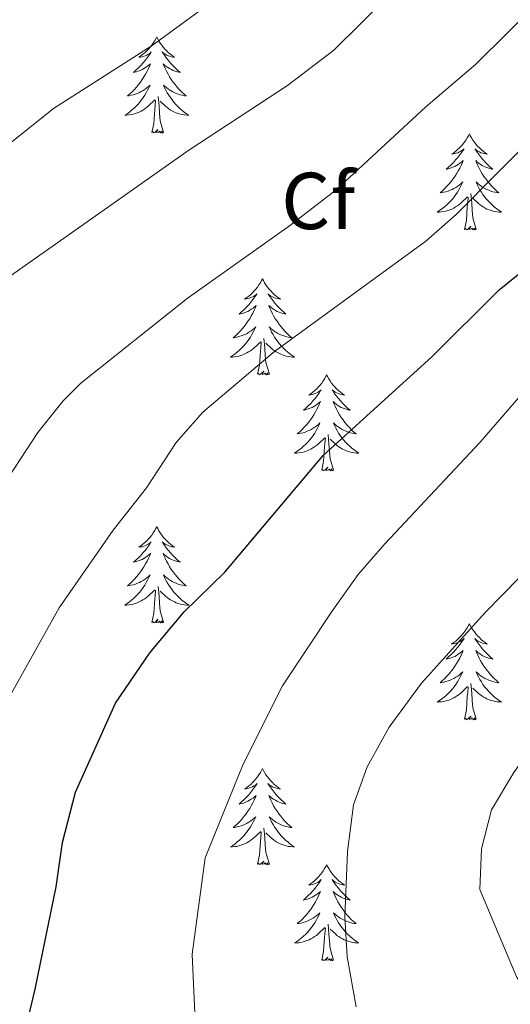
# Model space of a CAD drawing. Units: metres. Extents: x 641070 to 645586, y 715800 to 718861.
# Drawn here: x 643447 to 643508, y 717022 to 717144 of the extents above; entities that cross this region are included whole.
import ezdxf
from ezdxf.enums import TextEntityAlignment as Align

# ---------------------------------------------------------------- set-up
doc = ezdxf.new("R2010")
doc.units = ezdxf.units.M
doc.header["$MEASUREMENT"] = 0
for name, color, linetype, lineweight in [('Carátula', 7, 'Continuous', 5), ('Elementos auxiliares', 7, 'Continuous', 5), ('Entidades rústicas y varios', 7, 'Continuous', 5), ('Relieve y altimetría', 7, 'Continuous', 5)]:
    doc.layers.add(name, color=color, linetype=linetype, lineweight=lineweight)
doc.styles.add('Style-arial', font='arial.shx', dxfattribs={"bigfont": 'arialbig.shx'})

msp = doc.modelspace()

# ---------------------------------------------------------------- linework, layer by layer
at = {"layer": 'Carátula', "color": 7, "linetype": 'Continuous', "lineweight": 5}
msp.add_3dface([(641131.88, 715799.84), (645585.93, 715892.03), (645524.47, 718861.39), (641070.42, 718769.2)], dxfattribs=at)
at = {"layer": 'Elementos auxiliares', "color": 250, "linetype": 'Continuous', "lineweight": 5}
msp.add_3dface([(641998.61, 716211.66), (641951.31, 718525.04), (645369.46, 718595.85), (645417.88, 716282.43)], dxfattribs=at)
at = {"layer": 'Entidades rústicas y varios', "color": 92, "linetype": 'Continuous', "lineweight": 5, "flags": 128}
for points in [[(643463.94, 717142.12), (643463.83, 717141.9), (643463.67, 717141.62), (643463.5, 717141.36), (643463.32, 717141.1), (643463.13, 717140.85), (643462.92, 717140.62), (643462.7, 717140.39), (643462.47, 717140.17), (643462.23, 717139.97), (643461.98, 717139.78), (643461.72, 717139.6), (643461.92, 717139.62), (643462.12, 717139.66), (643462.32, 717139.72), (643462.52, 717139.79), (643462.7, 717139.87), (643462.89, 717139.97), (643463.06, 717140.08), (643463.26, 717140.27), (643463.22, 717140.21), (643462.99, 717139.86), (643462.75, 717139.53), (643462.5, 717139.2), (643462.23, 717138.88), (643461.95, 717138.58), (643461.66, 717138.29), (643461.35, 717138), (643461.04, 717137.73), (643461.16, 717137.76), (643461.41, 717137.81), (643461.65, 717137.89), (643461.89, 717137.97), (643462.12, 717138.08), (643462.34, 717138.2), (643462.56, 717138.33), (643462.76, 717138.47), (643462.96, 717138.63), (643463.15, 717138.8), (643463.06, 717138.58), (643462.9, 717138.22), (643462.73, 717137.86), (643462.55, 717137.51), (643462.35, 717137.17), (643462.14, 717136.84), (643461.91, 717136.52), (643461.67, 717136.21), (643461.42, 717135.91), (643461.16, 717135.61), (643460.88, 717135.33), (643460.59, 717135.06), (643460.3, 717134.8), (643460.49, 717134.83), (643460.76, 717134.88), (643461.02, 717134.94), (643461.28, 717135.02), (643461.54, 717135.11), (643461.78, 717135.22), (643462.02, 717135.34), (643462.26, 717135.48), (643462.48, 717135.63), (643462.7, 717135.8), (643462.91, 717135.97), (643463.1, 717136.16), (643462.96, 717135.83), (643462.8, 717135.51), (643462.64, 717135.2), (643462.45, 717134.89), (643462.26, 717134.6), (643462.05, 717134.31), (643461.82, 717134.03), (643461.59, 717133.76), (643461.34, 717133.5), (643461.08, 717133.26), (643460.82, 717133.02), (643460.54, 717132.8), (643460.25, 717132.59), (643459.96, 717132.4), (643460.22, 717132.41), (643460.48, 717132.44), (643460.75, 717132.48), (643461.01, 717132.54), (643461.26, 717132.61), (643461.51, 717132.69), (643461.76, 717132.8), (643461.99, 717132.91), (643462.22, 717133.04), (643462.44, 717133.19), (643462.66, 717133.35), (643462.86, 717133.52), (643463.71, 717134.32)], [(643463.94, 717142.12), (643464.05, 717141.9), (643464.2, 717141.62), (643464.37, 717141.36), (643464.55, 717141.1), (643464.75, 717140.85), (643464.95, 717140.62), (643465.17, 717140.39), (643465.4, 717140.17), (643465.64, 717139.97), (643465.89, 717139.78), (643466.15, 717139.6), (643465.96, 717139.62), (643465.75, 717139.66), (643465.55, 717139.72), (643465.36, 717139.79), (643465.17, 717139.87), (643464.99, 717139.97), (643464.81, 717140.08), (643464.61, 717140.27), (643464.65, 717140.21), (643464.88, 717139.86), (643465.12, 717139.53), (643465.38, 717139.2), (643465.65, 717138.88), (643465.93, 717138.58), (643466.22, 717138.29), (643466.52, 717138), (643466.84, 717137.73), (643466.71, 717137.76), (643466.46, 717137.81), (643466.22, 717137.89), (643465.99, 717137.97), (643465.76, 717138.08), (643465.53, 717138.2), (643465.32, 717138.33), (643465.11, 717138.47), (643464.91, 717138.63), (643464.73, 717138.8), (643464.81, 717138.58), (643464.97, 717138.22), (643465.14, 717137.86), (643465.33, 717137.51), (643465.53, 717137.17), (643465.74, 717136.84), (643465.96, 717136.52), (643466.2, 717136.21), (643466.46, 717135.91), (643466.72, 717135.61), (643466.99, 717135.33), (643467.28, 717135.06), (643467.58, 717134.8), (643467.38, 717134.83), (643467.12, 717134.88), (643466.85, 717134.94), (643466.59, 717135.02), (643466.34, 717135.11), (643466.09, 717135.22), (643465.85, 717135.34), (643465.62, 717135.48), (643465.39, 717135.63), (643465.17, 717135.8), (643464.97, 717135.97), (643464.77, 717136.16), (643464.91, 717135.83), (643465.07, 717135.51), (643465.24, 717135.2), (643465.42, 717134.89), (643465.62, 717134.6), (643465.83, 717134.31), (643466.05, 717134.03), (643466.29, 717133.76), (643466.53, 717133.5), (643466.79, 717133.26), (643467.06, 717133.02), (643467.34, 717132.8), (643467.63, 717132.59), (643467.92, 717132.4), (643467.65, 717132.41), (643467.39, 717132.44), (643467.13, 717132.48), (643466.87, 717132.54), (643466.61, 717132.61), (643466.36, 717132.69), (643466.12, 717132.8), (643465.88, 717132.91), (643465.65, 717133.04), (643465.43, 717133.19), (643465.22, 717133.35), (643465.01, 717133.52), (643464.36, 717134.14)], [(643464.79, 717130.27), (643464.36, 717131.71), (643464.27, 717132.61), (643464.22, 717133.56), (643464.12, 717134.72)], [(643463.32, 717130.27), (643463.56, 717131.38), (643463.68, 717133.13), (643463.72, 717133.56), (643463.79, 717134.28)], [(643464.79, 717130.27), (643464.61, 717130.2), (643464.6, 717130.44), (643464.4, 717130.22), (643464.28, 717130.42), (643464.16, 717130.31), (643463.89, 717130.26), (643464.09, 717130.65), (643463.7, 717130.27), (643463.52, 717130.22), (643463.48, 717130.38), (643463.32, 717130.27)], [(643502.7, 717130.09), (643502.59, 717129.87), (643502.44, 717129.6), (643502.27, 717129.33), (643502.09, 717129.08), (643501.89, 717128.83), (643501.69, 717128.59), (643501.47, 717128.36), (643501.24, 717128.15), (643501, 717127.94), (643500.75, 717127.75), (643500.49, 717127.58), (643500.68, 717127.6), (643500.89, 717127.64), (643501.09, 717127.69), (643501.28, 717127.76), (643501.47, 717127.85), (643501.65, 717127.94), (643501.83, 717128.06), (643502.03, 717128.25), (643501.99, 717128.18), (643501.76, 717127.84), (643501.52, 717127.5), (643501.26, 717127.18), (643500.99, 717126.86), (643500.71, 717126.56), (643500.42, 717126.26), (643500.12, 717125.98), (643499.8, 717125.71), (643499.93, 717125.73), (643500.18, 717125.79), (643500.42, 717125.86), (643500.65, 717125.95), (643500.88, 717126.05), (643501.11, 717126.17), (643501.32, 717126.3), (643501.53, 717126.45), (643501.73, 717126.6), (643501.91, 717126.77), (643501.83, 717126.55), (643501.67, 717126.19), (643501.5, 717125.84), (643501.31, 717125.49), (643501.11, 717125.15), (643500.9, 717124.82), (643500.68, 717124.5), (643500.44, 717124.18), (643500.18, 717123.88), (643499.92, 717123.59), (643499.65, 717123.31), (643499.36, 717123.04), (643499.06, 717122.78), (643499.26, 717122.8), (643499.52, 717122.85), (643499.79, 717122.92), (643500.05, 717122.99), (643500.3, 717123.09), (643500.55, 717123.2), (643500.79, 717123.32), (643501.02, 717123.46), (643501.25, 717123.61), (643501.47, 717123.77), (643501.67, 717123.95), (643501.87, 717124.14), (643501.73, 717123.81), (643501.57, 717123.49), (643501.4, 717123.17), (643501.22, 717122.87), (643501.02, 717122.57), (643500.81, 717122.28), (643500.59, 717122), (643500.35, 717121.74), (643500.11, 717121.48), (643499.85, 717121.23), (643499.58, 717121), (643499.3, 717120.78), (643499.01, 717120.57), (643498.72, 717120.38), (643498.99, 717120.39), (643499.25, 717120.41), (643499.51, 717120.45), (643499.77, 717120.51), (643500.03, 717120.58), (643500.28, 717120.67), (643500.52, 717120.77), (643500.76, 717120.89), (643500.99, 717121.02), (643501.21, 717121.16), (643501.42, 717121.32), (643501.63, 717121.49), (643502.48, 717122.29)], [(643502.7, 717130.09), (643502.81, 717129.87), (643502.97, 717129.6), (643503.14, 717129.33), (643503.32, 717129.08), (643503.51, 717128.83), (643503.72, 717128.59), (643503.94, 717128.36), (643504.17, 717128.15), (643504.41, 717127.94), (643504.66, 717127.75), (643504.92, 717127.58), (643504.72, 717127.6), (643504.52, 717127.64), (643504.32, 717127.69), (643504.12, 717127.76), (643503.94, 717127.85), (643503.75, 717127.94), (643503.58, 717128.06), (643503.38, 717128.25), (643503.42, 717128.18), (643503.65, 717127.84), (643503.89, 717127.5), (643504.14, 717127.18), (643504.41, 717126.86), (643504.69, 717126.56), (643504.98, 717126.26), (643505.29, 717125.98), (643505.6, 717125.71), (643505.48, 717125.73), (643505.23, 717125.79), (643504.99, 717125.86), (643504.75, 717125.95), (643504.52, 717126.05), (643504.3, 717126.17), (643504.08, 717126.3), (643503.88, 717126.45), (643503.68, 717126.6), (643503.49, 717126.77), (643503.58, 717126.55), (643503.74, 717126.19), (643503.91, 717125.84), (643504.09, 717125.49), (643504.29, 717125.15), (643504.5, 717124.82), (643504.73, 717124.5), (643504.97, 717124.18), (643505.22, 717123.88), (643505.48, 717123.59), (643505.76, 717123.31), (643506.05, 717123.04), (643506.34, 717122.78), (643506.15, 717122.8), (643505.88, 717122.85), (643505.62, 717122.92), (643505.36, 717122.99), (643505.1, 717123.09), (643504.86, 717123.2), (643504.62, 717123.32), (643504.38, 717123.46), (643504.16, 717123.61), (643503.94, 717123.77), (643503.73, 717123.95), (643503.54, 717124.14), (643503.68, 717123.81), (643503.84, 717123.49), (643504, 717123.17), (643504.19, 717122.87), (643504.38, 717122.57), (643504.59, 717122.28), (643504.82, 717122), (643505.05, 717121.74), (643505.3, 717121.48), (643505.56, 717121.23), (643505.82, 717121), (643506.1, 717120.78), (643506.39, 717120.57), (643506.68, 717120.38), (643506.42, 717120.39), (643506.16, 717120.41), (643505.89, 717120.45), (643505.63, 717120.51), (643505.38, 717120.58), (643505.13, 717120.67), (643504.88, 717120.77), (643504.65, 717120.89), (643504.42, 717121.02), (643504.2, 717121.16), (643503.98, 717121.32), (643503.78, 717121.49), (643503.12, 717122.11)], [(643502.08, 717118.24), (643502.33, 717119.36), (643502.44, 717121.1), (643502.49, 717121.54), (643502.55, 717122.26)], [(643503.55, 717118.24), (643503.12, 717119.68), (643503.03, 717120.59), (643502.99, 717121.54), (643502.89, 717122.7)], [(643503.55, 717118.24), (643503.38, 717118.17), (643503.36, 717118.41), (643503.17, 717118.19), (643503.05, 717118.39), (643502.93, 717118.29), (643502.66, 717118.23), (643502.86, 717118.62), (643502.47, 717118.24), (643502.28, 717118.19), (643502.24, 717118.35), (643502.08, 717118.24)], [(643477.04, 717112.11), (643476.93, 717111.89), (643476.78, 717111.61), (643476.61, 717111.35), (643476.43, 717111.09), (643476.24, 717110.84), (643476.03, 717110.6), (643475.81, 717110.38), (643475.58, 717110.16), (643475.34, 717109.96), (643475.09, 717109.77), (643474.83, 717109.59), (643475.03, 717109.61), (643475.23, 717109.65), (643475.43, 717109.71), (643475.62, 717109.78), (643475.81, 717109.86), (643475.99, 717109.96), (643476.17, 717110.07), (643476.37, 717110.26), (643476.33, 717110.2), (643476.1, 717109.85), (643475.86, 717109.52), (643475.6, 717109.19), (643475.34, 717108.87), (643475.06, 717108.57), (643474.76, 717108.28), (643474.46, 717107.99), (643474.15, 717107.72), (643474.27, 717107.74), (643474.52, 717107.8), (643474.76, 717107.88), (643475, 717107.96), (643475.23, 717108.07), (643475.45, 717108.18), (643475.66, 717108.32), (643475.87, 717108.46), (643476.07, 717108.62), (643476.26, 717108.79), (643476.17, 717108.56), (643476.01, 717108.2), (643475.84, 717107.85), (643475.66, 717107.5), (643475.46, 717107.16), (643475.24, 717106.83), (643475.02, 717106.51), (643474.78, 717106.2), (643474.53, 717105.9), (643474.26, 717105.6), (643473.99, 717105.32), (643473.7, 717105.05), (643473.4, 717104.79), (643473.6, 717104.82), (643473.87, 717104.87), (643474.13, 717104.93), (643474.39, 717105.01), (643474.64, 717105.1), (643474.89, 717105.21), (643475.13, 717105.33), (643475.37, 717105.47), (643475.59, 717105.62), (643475.81, 717105.78), (643476.01, 717105.96), (643476.21, 717106.15), (643476.07, 717105.82), (643475.91, 717105.5), (643475.74, 717105.19), (643475.56, 717104.88), (643475.36, 717104.58), (643475.15, 717104.3), (643474.93, 717104.02), (643474.7, 717103.75), (643474.45, 717103.49), (643474.19, 717103.25), (643473.92, 717103.01), (643473.64, 717102.79), (643473.36, 717102.58), (643473.06, 717102.39), (643473.33, 717102.4), (643473.59, 717102.43), (643473.86, 717102.47), (643474.11, 717102.52), (643474.37, 717102.6), (643474.62, 717102.68), (643474.86, 717102.79), (643475.1, 717102.9), (643475.33, 717103.03), (643475.55, 717103.18), (643475.77, 717103.34), (643475.97, 717103.51), (643476.82, 717104.3)], [(643477.04, 717112.11), (643477.16, 717111.89), (643477.31, 717111.61), (643477.48, 717111.35), (643477.66, 717111.09), (643477.86, 717110.84), (643478.06, 717110.6), (643478.28, 717110.38), (643478.51, 717110.16), (643478.75, 717109.96), (643479, 717109.77), (643479.26, 717109.59), (643479.06, 717109.61), (643478.86, 717109.65), (643478.66, 717109.71), (643478.47, 717109.78), (643478.28, 717109.86), (643478.1, 717109.96), (643477.92, 717110.07), (643477.72, 717110.26), (643477.76, 717110.2), (643477.99, 717109.85), (643478.23, 717109.52), (643478.49, 717109.19), (643478.76, 717108.87), (643479.04, 717108.57), (643479.33, 717108.28), (643479.63, 717107.99), (643479.94, 717107.72), (643479.82, 717107.74), (643479.57, 717107.8), (643479.33, 717107.88), (643479.1, 717107.96), (643478.86, 717108.07), (643478.64, 717108.18), (643478.42, 717108.32), (643478.22, 717108.46), (643478.02, 717108.62), (643477.83, 717108.79), (643477.92, 717108.56), (643478.08, 717108.2), (643478.25, 717107.85), (643478.43, 717107.5), (643478.63, 717107.16), (643478.85, 717106.83), (643479.07, 717106.51), (643479.31, 717106.2), (643479.56, 717105.9), (643479.83, 717105.6), (643480.1, 717105.32), (643480.39, 717105.05), (643480.69, 717104.79), (643480.49, 717104.82), (643480.22, 717104.87), (643479.96, 717104.93), (643479.7, 717105.01), (643479.45, 717105.1), (643479.2, 717105.21), (643478.96, 717105.33), (643478.72, 717105.47), (643478.5, 717105.62), (643478.28, 717105.78), (643478.08, 717105.96), (643477.88, 717106.15), (643478.02, 717105.82), (643478.18, 717105.5), (643478.35, 717105.19), (643478.53, 717104.88), (643478.73, 717104.58), (643478.94, 717104.3), (643479.16, 717104.02), (643479.39, 717103.75), (643479.64, 717103.49), (643479.9, 717103.25), (643480.17, 717103.01), (643480.45, 717102.79), (643480.74, 717102.58), (643481.02, 717102.39), (643480.76, 717102.4), (643480.5, 717102.43), (643480.24, 717102.47), (643479.98, 717102.52), (643479.72, 717102.6), (643479.47, 717102.68), (643479.23, 717102.79), (643478.99, 717102.9), (643478.76, 717103.03), (643478.54, 717103.18), (643478.32, 717103.34), (643478.12, 717103.51), (643477.46, 717104.13)], [(643476.43, 717100.26), (643476.67, 717101.37), (643476.78, 717103.12), (643476.83, 717103.55), (643476.9, 717104.27)], [(643477.9, 717100.26), (643477.47, 717101.7), (643477.38, 717102.6), (643477.33, 717103.55), (643477.23, 717104.71)], [(643477.9, 717100.26), (643477.72, 717100.19), (643477.7, 717100.43), (643477.51, 717100.2), (643477.39, 717100.41), (643477.27, 717100.3), (643477, 717100.25), (643477.2, 717100.64), (643476.81, 717100.26), (643476.62, 717100.2), (643476.58, 717100.37), (643476.43, 717100.26)], [(643485, 717100.19), (643484.89, 717099.97), (643484.74, 717099.69), (643484.57, 717099.43), (643484.39, 717099.17), (643484.2, 717098.92), (643483.99, 717098.68), (643483.77, 717098.46), (643483.54, 717098.24), (643483.3, 717098.04), (643483.05, 717097.85), (643482.79, 717097.67), (643482.99, 717097.69), (643483.19, 717097.73), (643483.39, 717097.79), (643483.58, 717097.86), (643483.77, 717097.94), (643483.95, 717098.04), (643484.13, 717098.15), (643484.33, 717098.34), (643484.29, 717098.28), (643484.06, 717097.93), (643483.82, 717097.6), (643483.56, 717097.27), (643483.3, 717096.96), (643483.02, 717096.65), (643482.72, 717096.36), (643482.42, 717096.07), (643482.11, 717095.8), (643482.23, 717095.82), (643482.48, 717095.88), (643482.72, 717095.96), (643482.96, 717096.04), (643483.19, 717096.15), (643483.41, 717096.26), (643483.62, 717096.4), (643483.83, 717096.54), (643484.03, 717096.7), (643484.22, 717096.87), (643484.13, 717096.65), (643483.97, 717096.28), (643483.8, 717095.93), (643483.62, 717095.58), (643483.42, 717095.24), (643483.2, 717094.91), (643482.98, 717094.59), (643482.74, 717094.28), (643482.49, 717093.98), (643482.22, 717093.68), (643481.95, 717093.4), (643481.66, 717093.13), (643481.36, 717092.88), (643481.56, 717092.9), (643481.83, 717092.95), (643482.09, 717093.01), (643482.35, 717093.09), (643482.6, 717093.18), (643482.85, 717093.29), (643483.09, 717093.41), (643483.33, 717093.55), (643483.55, 717093.7), (643483.77, 717093.87), (643483.97, 717094.04), (643484.17, 717094.23), (643484.03, 717093.9), (643483.87, 717093.58), (643483.7, 717093.27), (643483.52, 717092.96), (643483.32, 717092.67), (643483.11, 717092.38), (643482.89, 717092.1), (643482.66, 717091.83), (643482.41, 717091.57), (643482.15, 717091.33), (643481.88, 717091.1), (643481.6, 717090.87), (643481.32, 717090.66), (643481.02, 717090.47), (643481.29, 717090.48), (643481.55, 717090.51), (643481.82, 717090.55), (643482.07, 717090.6), (643482.33, 717090.68), (643482.58, 717090.76), (643482.82, 717090.87), (643483.06, 717090.98), (643483.29, 717091.11), (643483.51, 717091.26), (643483.73, 717091.42), (643483.93, 717091.59), (643484.78, 717092.39)], [(643485, 717100.19), (643485.12, 717099.97), (643485.27, 717099.69), (643485.44, 717099.43), (643485.62, 717099.17), (643485.82, 717098.92), (643486.02, 717098.68), (643486.24, 717098.46), (643486.47, 717098.24), (643486.71, 717098.04), (643486.96, 717097.85), (643487.22, 717097.67), (643487.02, 717097.69), (643486.82, 717097.73), (643486.62, 717097.79), (643486.43, 717097.86), (643486.24, 717097.94), (643486.06, 717098.04), (643485.88, 717098.15), (643485.68, 717098.34), (643485.72, 717098.28), (643485.95, 717097.93), (643486.19, 717097.6), (643486.45, 717097.27), (643486.72, 717096.96), (643487, 717096.65), (643487.29, 717096.36), (643487.59, 717096.07), (643487.9, 717095.8), (643487.78, 717095.82), (643487.53, 717095.88), (643487.29, 717095.96), (643487.06, 717096.04), (643486.82, 717096.15), (643486.6, 717096.26), (643486.38, 717096.4), (643486.18, 717096.54), (643485.98, 717096.7), (643485.79, 717096.87), (643485.88, 717096.65), (643486.04, 717096.28), (643486.21, 717095.93), (643486.39, 717095.58), (643486.59, 717095.24), (643486.81, 717094.91), (643487.03, 717094.59), (643487.27, 717094.28), (643487.52, 717093.98), (643487.79, 717093.68), (643488.06, 717093.4), (643488.35, 717093.13), (643488.65, 717092.88), (643488.45, 717092.9), (643488.18, 717092.95), (643487.92, 717093.01), (643487.66, 717093.09), (643487.41, 717093.18), (643487.16, 717093.29), (643486.92, 717093.41), (643486.68, 717093.55), (643486.46, 717093.7), (643486.24, 717093.87), (643486.04, 717094.04), (643485.84, 717094.23), (643485.98, 717093.9), (643486.14, 717093.58), (643486.31, 717093.27), (643486.49, 717092.96), (643486.69, 717092.67), (643486.9, 717092.38), (643487.12, 717092.1), (643487.35, 717091.83), (643487.6, 717091.57), (643487.86, 717091.33), (643488.13, 717091.1), (643488.41, 717090.87), (643488.7, 717090.66), (643488.98, 717090.47), (643488.72, 717090.48), (643488.46, 717090.51), (643488.2, 717090.55), (643487.94, 717090.6), (643487.68, 717090.68), (643487.43, 717090.76), (643487.19, 717090.87), (643486.95, 717090.98), (643486.72, 717091.11), (643486.5, 717091.26), (643486.28, 717091.42), (643486.08, 717091.59), (643485.42, 717092.21)], [(643484.39, 717088.34), (643484.63, 717089.46), (643484.74, 717091.2), (643484.79, 717091.63), (643484.86, 717092.35)], [(643485.86, 717088.34), (643485.43, 717089.78), (643485.34, 717090.68), (643485.29, 717091.63), (643485.19, 717092.79)], [(643485.86, 717088.34), (643485.68, 717088.27), (643485.66, 717088.51), (643485.47, 717088.29), (643485.35, 717088.49), (643485.23, 717088.38), (643484.96, 717088.33), (643485.16, 717088.72), (643484.77, 717088.34), (643484.58, 717088.29), (643484.54, 717088.45), (643484.39, 717088.34)], [(643463.94, 717081.32), (643463.83, 717081.1), (643463.67, 717080.83), (643463.5, 717080.56), (643463.32, 717080.3), (643463.13, 717080.06), (643462.92, 717079.82), (643462.7, 717079.59), (643462.47, 717079.38), (643462.23, 717079.17), (643461.98, 717078.98), (643461.72, 717078.8), (643461.92, 717078.83), (643462.12, 717078.86), (643462.32, 717078.92), (643462.52, 717078.99), (643462.7, 717079.07), (643462.89, 717079.17), (643463.06, 717079.28), (643463.26, 717079.48), (643463.22, 717079.41), (643462.99, 717079.06), (643462.75, 717078.73), (643462.5, 717078.4), (643462.23, 717078.09), (643461.95, 717077.78), (643461.66, 717077.49), (643461.35, 717077.2), (643461.04, 717076.93), (643461.16, 717076.96), (643461.41, 717077.02), (643461.65, 717077.09), (643461.89, 717077.18), (643462.12, 717077.28), (643462.34, 717077.4), (643462.56, 717077.53), (643462.76, 717077.67), (643462.96, 717077.83), (643463.15, 717078), (643463.06, 717077.78), (643462.9, 717077.42), (643462.73, 717077.06), (643462.55, 717076.72), (643462.35, 717076.38), (643462.14, 717076.04), (643461.91, 717075.72), (643461.67, 717075.41), (643461.42, 717075.11), (643461.16, 717074.82), (643460.88, 717074.54), (643460.59, 717074.26), (643460.3, 717074.01), (643460.49, 717074.03), (643460.76, 717074.08), (643461.02, 717074.14), (643461.28, 717074.22), (643461.54, 717074.32), (643461.78, 717074.42), (643462.02, 717074.55), (643462.26, 717074.68), (643462.48, 717074.83), (643462.7, 717075), (643462.91, 717075.17), (643463.1, 717075.36), (643462.96, 717075.04), (643462.8, 717074.71), (643462.64, 717074.4), (643462.45, 717074.1), (643462.26, 717073.8), (643462.05, 717073.51), (643461.82, 717073.23), (643461.59, 717072.96), (643461.34, 717072.71), (643461.08, 717072.46), (643460.82, 717072.23), (643460.54, 717072), (643460.25, 717071.8), (643459.96, 717071.6), (643460.22, 717071.61), (643460.48, 717071.64), (643460.75, 717071.68), (643461.01, 717071.74), (643461.26, 717071.81), (643461.51, 717071.9), (643461.76, 717072), (643461.99, 717072.12), (643462.22, 717072.25), (643462.44, 717072.39), (643462.66, 717072.55), (643462.86, 717072.72), (643463.71, 717073.52)], [(643463.94, 717081.32), (643464.05, 717081.1), (643464.2, 717080.83), (643464.37, 717080.56), (643464.55, 717080.3), (643464.75, 717080.06), (643464.95, 717079.82), (643465.17, 717079.59), (643465.4, 717079.38), (643465.64, 717079.17), (643465.89, 717078.98), (643466.15, 717078.8), (643465.96, 717078.83), (643465.75, 717078.86), (643465.55, 717078.92), (643465.36, 717078.99), (643465.17, 717079.07), (643464.99, 717079.17), (643464.81, 717079.28), (643464.61, 717079.48), (643464.65, 717079.41), (643464.88, 717079.06), (643465.12, 717078.73), (643465.38, 717078.4), (643465.65, 717078.09), (643465.93, 717077.78), (643466.22, 717077.49), (643466.52, 717077.2), (643466.84, 717076.93), (643466.71, 717076.96), (643466.46, 717077.02), (643466.22, 717077.09), (643465.99, 717077.18), (643465.76, 717077.28), (643465.53, 717077.4), (643465.32, 717077.53), (643465.11, 717077.67), (643464.91, 717077.83), (643464.73, 717078), (643464.81, 717077.78), (643464.97, 717077.42), (643465.14, 717077.06), (643465.33, 717076.72), (643465.53, 717076.38), (643465.74, 717076.04), (643465.96, 717075.72), (643466.2, 717075.41), (643466.46, 717075.11), (643466.72, 717074.82), (643466.99, 717074.54), (643467.28, 717074.26), (643467.58, 717074.01), (643467.38, 717074.03), (643467.12, 717074.08), (643466.85, 717074.14), (643466.59, 717074.22), (643466.34, 717074.32), (643466.09, 717074.42), (643465.85, 717074.55), (643465.62, 717074.68), (643465.39, 717074.83), (643465.17, 717075), (643464.97, 717075.17), (643464.77, 717075.36), (643464.91, 717075.04), (643465.07, 717074.71), (643465.24, 717074.4), (643465.42, 717074.1), (643465.62, 717073.8), (643465.83, 717073.51), (643466.05, 717073.23), (643466.29, 717072.96), (643466.53, 717072.71), (643466.79, 717072.46), (643467.06, 717072.23), (643467.34, 717072), (643467.63, 717071.8), (643467.92, 717071.6), (643467.65, 717071.61), (643467.39, 717071.64), (643467.13, 717071.68), (643466.87, 717071.74), (643466.61, 717071.81), (643466.36, 717071.9), (643466.12, 717072), (643465.88, 717072.12), (643465.65, 717072.25), (643465.43, 717072.39), (643465.22, 717072.55), (643465.01, 717072.72), (643464.36, 717073.34)], [(643463.32, 717069.47), (643463.56, 717070.59), (643463.68, 717072.33), (643463.72, 717072.76), (643463.79, 717073.48)], [(643464.79, 717069.47), (643464.36, 717070.91), (643464.27, 717071.81), (643464.22, 717072.76), (643464.12, 717073.93)], [(643464.79, 717069.47), (643464.61, 717069.4), (643464.6, 717069.64), (643464.4, 717069.42), (643464.28, 717069.62), (643464.16, 717069.51), (643463.89, 717069.46), (643464.09, 717069.85), (643463.7, 717069.47), (643463.52, 717069.42), (643463.48, 717069.58), (643463.32, 717069.47)], [(643502.7, 717069.3), (643502.59, 717069.08), (643502.44, 717068.8), (643502.27, 717068.54), (643502.09, 717068.28), (643501.89, 717068.03), (643501.69, 717067.79), (643501.47, 717067.57), (643501.24, 717067.35), (643501, 717067.15), (643500.75, 717066.96), (643500.49, 717066.78), (643500.68, 717066.8), (643500.89, 717066.84), (643501.09, 717066.89), (643501.28, 717066.96), (643501.47, 717067.05), (643501.65, 717067.15), (643501.83, 717067.26), (643502.03, 717067.45), (643501.99, 717067.38), (643501.76, 717067.04), (643501.52, 717066.7), (643501.26, 717066.38), (643500.99, 717066.06), (643500.71, 717065.76), (643500.42, 717065.46), (643500.12, 717065.18), (643499.8, 717064.91), (643499.93, 717064.93), (643500.18, 717064.99), (643500.42, 717065.06), (643500.65, 717065.15), (643500.88, 717065.25), (643501.11, 717065.37), (643501.32, 717065.5), (643501.53, 717065.65), (643501.73, 717065.8), (643501.91, 717065.98), (643501.83, 717065.75), (643501.67, 717065.39), (643501.5, 717065.04), (643501.31, 717064.69), (643501.11, 717064.35), (643500.9, 717064.02), (643500.68, 717063.7), (643500.44, 717063.39), (643500.18, 717063.08), (643499.92, 717062.79), (643499.65, 717062.51), (643499.36, 717062.24), (643499.06, 717061.98), (643499.26, 717062.01), (643499.52, 717062.05), (643499.79, 717062.12), (643500.05, 717062.2), (643500.3, 717062.29), (643500.55, 717062.4), (643500.79, 717062.52), (643501.02, 717062.66), (643501.25, 717062.81), (643501.47, 717062.97), (643501.67, 717063.15), (643501.87, 717063.34), (643501.73, 717063.01), (643501.57, 717062.69), (643501.4, 717062.38), (643501.22, 717062.07), (643501.02, 717061.77), (643500.81, 717061.48), (643500.59, 717061.21), (643500.35, 717060.94), (643500.11, 717060.68), (643499.85, 717060.44), (643499.58, 717060.2), (643499.3, 717059.98), (643499.01, 717059.77), (643498.72, 717059.58), (643498.99, 717059.59), (643499.25, 717059.61), (643499.51, 717059.66), (643499.77, 717059.71), (643500.03, 717059.78), (643500.28, 717059.87), (643500.52, 717059.97), (643500.76, 717060.09), (643500.99, 717060.22), (643501.21, 717060.37), (643501.42, 717060.52), (643501.63, 717060.69), (643502.48, 717061.49)], [(643502.7, 717069.3), (643502.81, 717069.08), (643502.97, 717068.8), (643503.14, 717068.54), (643503.32, 717068.28), (643503.51, 717068.03), (643503.72, 717067.79), (643503.94, 717067.57), (643504.17, 717067.35), (643504.41, 717067.15), (643504.66, 717066.96), (643504.92, 717066.78), (643504.72, 717066.8), (643504.52, 717066.84), (643504.32, 717066.89), (643504.12, 717066.96), (643503.94, 717067.05), (643503.75, 717067.15), (643503.58, 717067.26), (643503.38, 717067.45), (643503.42, 717067.38), (643503.65, 717067.04), (643503.89, 717066.7), (643504.14, 717066.38), (643504.41, 717066.06), (643504.69, 717065.76), (643504.98, 717065.46), (643505.29, 717065.18), (643505.6, 717064.91), (643505.48, 717064.93), (643505.23, 717064.99), (643504.99, 717065.06), (643504.75, 717065.15), (643504.52, 717065.25), (643504.3, 717065.37), (643504.08, 717065.5), (643503.88, 717065.65), (643503.68, 717065.8), (643503.49, 717065.98), (643503.58, 717065.75), (643503.74, 717065.39), (643503.91, 717065.04), (643504.09, 717064.69), (643504.29, 717064.35), (643504.5, 717064.02), (643504.73, 717063.7), (643504.97, 717063.39), (643505.22, 717063.08), (643505.48, 717062.79), (643505.76, 717062.51), (643506.05, 717062.24), (643506.34, 717061.98), (643506.15, 717062.01), (643505.88, 717062.05), (643505.62, 717062.12), (643505.36, 717062.2), (643505.1, 717062.29), (643504.86, 717062.4), (643504.62, 717062.52), (643504.38, 717062.66), (643504.16, 717062.81), (643503.94, 717062.97), (643503.73, 717063.15), (643503.54, 717063.34), (643503.68, 717063.01), (643503.84, 717062.69), (643504, 717062.38), (643504.19, 717062.07), (643504.38, 717061.77), (643504.59, 717061.48), (643504.82, 717061.21), (643505.05, 717060.94), (643505.3, 717060.68), (643505.56, 717060.44), (643505.82, 717060.2), (643506.1, 717059.98), (643506.39, 717059.77), (643506.68, 717059.58), (643506.42, 717059.59), (643506.16, 717059.61), (643505.89, 717059.66), (643505.63, 717059.71), (643505.38, 717059.78), (643505.13, 717059.87), (643504.88, 717059.97), (643504.65, 717060.09), (643504.42, 717060.22), (643504.2, 717060.37), (643503.98, 717060.52), (643503.78, 717060.69), (643503.12, 717061.31)], [(643502.08, 717057.44), (643502.33, 717058.56), (643502.44, 717060.3), (643502.49, 717060.74), (643502.55, 717061.46)], [(643503.55, 717057.44), (643503.12, 717058.88), (643503.03, 717059.79), (643502.99, 717060.74), (643502.89, 717061.9)], [(643503.55, 717057.44), (643503.38, 717057.38), (643503.36, 717057.62), (643503.17, 717057.39), (643503.05, 717057.6), (643502.93, 717057.49), (643502.66, 717057.43), (643502.86, 717057.83), (643502.47, 717057.45), (643502.28, 717057.39), (643502.24, 717057.56), (643502.08, 717057.44)], [(643477.04, 717051.31), (643476.93, 717051.09), (643476.78, 717050.82), (643476.61, 717050.55), (643476.43, 717050.29), (643476.24, 717050.04), (643476.03, 717049.81), (643475.81, 717049.58), (643475.58, 717049.36), (643475.34, 717049.16), (643475.09, 717048.97), (643474.83, 717048.79), (643475.03, 717048.82), (643475.23, 717048.85), (643475.43, 717048.91), (643475.62, 717048.98), (643475.81, 717049.06), (643475.99, 717049.16), (643476.17, 717049.27), (643476.37, 717049.46), (643476.33, 717049.4), (643476.1, 717049.05), (643475.86, 717048.72), (643475.6, 717048.39), (643475.34, 717048.08), (643475.06, 717047.77), (643474.76, 717047.48), (643474.46, 717047.19), (643474.15, 717046.92), (643474.27, 717046.95), (643474.52, 717047), (643474.76, 717047.08), (643475, 717047.16), (643475.23, 717047.27), (643475.45, 717047.39), (643475.66, 717047.52), (643475.87, 717047.66), (643476.07, 717047.82), (643476.26, 717047.99), (643476.17, 717047.77), (643476.01, 717047.41), (643475.84, 717047.05), (643475.66, 717046.7), (643475.46, 717046.36), (643475.24, 717046.03), (643475.02, 717045.71), (643474.78, 717045.4), (643474.53, 717045.1), (643474.26, 717044.8), (643473.99, 717044.52), (643473.7, 717044.25), (643473.4, 717044), (643473.6, 717044.02), (643473.87, 717044.07), (643474.13, 717044.13), (643474.39, 717044.21), (643474.64, 717044.3), (643474.89, 717044.41), (643475.13, 717044.54), (643475.37, 717044.67), (643475.59, 717044.82), (643475.81, 717044.99), (643476.01, 717045.16), (643476.21, 717045.35), (643476.07, 717045.02), (643475.91, 717044.7), (643475.74, 717044.39), (643475.56, 717044.08), (643475.36, 717043.79), (643475.15, 717043.5), (643474.93, 717043.22), (643474.7, 717042.95), (643474.45, 717042.7), (643474.19, 717042.45), (643473.92, 717042.22), (643473.64, 717041.99), (643473.36, 717041.78), (643473.06, 717041.59), (643473.33, 717041.6), (643473.59, 717041.63), (643473.86, 717041.67), (643474.11, 717041.73), (643474.37, 717041.8), (643474.62, 717041.88), (643474.86, 717041.99), (643475.1, 717042.1), (643475.33, 717042.24), (643475.55, 717042.38), (643475.77, 717042.54), (643475.97, 717042.71), (643476.82, 717043.51)], [(643477.04, 717051.31), (643477.16, 717051.09), (643477.31, 717050.82), (643477.48, 717050.55), (643477.66, 717050.29), (643477.86, 717050.04), (643478.06, 717049.81), (643478.28, 717049.58), (643478.51, 717049.36), (643478.75, 717049.16), (643479, 717048.97), (643479.26, 717048.79), (643479.06, 717048.82), (643478.86, 717048.85), (643478.66, 717048.91), (643478.47, 717048.98), (643478.28, 717049.06), (643478.1, 717049.16), (643477.92, 717049.27), (643477.72, 717049.46), (643477.76, 717049.4), (643477.99, 717049.05), (643478.23, 717048.72), (643478.49, 717048.39), (643478.76, 717048.08), (643479.04, 717047.77), (643479.33, 717047.48), (643479.63, 717047.19), (643479.94, 717046.92), (643479.82, 717046.95), (643479.57, 717047), (643479.33, 717047.08), (643479.1, 717047.16), (643478.86, 717047.27), (643478.64, 717047.39), (643478.42, 717047.52), (643478.22, 717047.66), (643478.02, 717047.82), (643477.83, 717047.99), (643477.92, 717047.77), (643478.08, 717047.41), (643478.25, 717047.05), (643478.43, 717046.7), (643478.63, 717046.36), (643478.85, 717046.03), (643479.07, 717045.71), (643479.31, 717045.4), (643479.56, 717045.1), (643479.83, 717044.8), (643480.1, 717044.52), (643480.39, 717044.25), (643480.69, 717044), (643480.49, 717044.02), (643480.22, 717044.07), (643479.96, 717044.13), (643479.7, 717044.21), (643479.45, 717044.3), (643479.2, 717044.41), (643478.96, 717044.54), (643478.72, 717044.67), (643478.5, 717044.82), (643478.28, 717044.99), (643478.08, 717045.16), (643477.88, 717045.35), (643478.02, 717045.02), (643478.18, 717044.7), (643478.35, 717044.39), (643478.53, 717044.08), (643478.73, 717043.79), (643478.94, 717043.5), (643479.16, 717043.22), (643479.39, 717042.95), (643479.64, 717042.7), (643479.9, 717042.45), (643480.17, 717042.22), (643480.45, 717041.99), (643480.74, 717041.78), (643481.02, 717041.59), (643480.76, 717041.6), (643480.5, 717041.63), (643480.24, 717041.67), (643479.98, 717041.73), (643479.72, 717041.8), (643479.47, 717041.88), (643479.23, 717041.99), (643478.99, 717042.1), (643478.76, 717042.24), (643478.54, 717042.38), (643478.32, 717042.54), (643478.12, 717042.71), (643477.46, 717043.33)], [(643476.43, 717039.46), (643476.67, 717040.58), (643476.78, 717042.32), (643476.83, 717042.75), (643476.9, 717043.47)], [(643477.9, 717039.46), (643477.47, 717040.9), (643477.38, 717041.8), (643477.33, 717042.75), (643477.23, 717043.92)], [(643477.9, 717039.46), (643477.72, 717039.39), (643477.7, 717039.63), (643477.51, 717039.41), (643477.39, 717039.61), (643477.27, 717039.5), (643477, 717039.45), (643477.2, 717039.84), (643476.81, 717039.46), (643476.62, 717039.41), (643476.58, 717039.57), (643476.43, 717039.46)], [(643485, 717039.39), (643484.89, 717039.17), (643484.74, 717038.9), (643484.57, 717038.63), (643484.39, 717038.37), (643484.2, 717038.12), (643483.99, 717037.89), (643483.77, 717037.66), (643483.54, 717037.44), (643483.3, 717037.24), (643483.05, 717037.05), (643482.79, 717036.87), (643482.99, 717036.9), (643483.19, 717036.93), (643483.39, 717036.99), (643483.58, 717037.06), (643483.77, 717037.14), (643483.95, 717037.24), (643484.13, 717037.35), (643484.33, 717037.54), (643484.29, 717037.48), (643484.06, 717037.14), (643483.82, 717036.8), (643483.56, 717036.47), (643483.3, 717036.16), (643483.02, 717035.85), (643482.72, 717035.56), (643482.42, 717035.28), (643482.11, 717035), (643482.23, 717035.03), (643482.48, 717035.08), (643482.72, 717035.16), (643482.96, 717035.25), (643483.19, 717035.35), (643483.41, 717035.47), (643483.62, 717035.6), (643483.83, 717035.74), (643484.03, 717035.9), (643484.22, 717036.07), (643484.13, 717035.85), (643483.97, 717035.49), (643483.8, 717035.13), (643483.62, 717034.79), (643483.42, 717034.45), (643483.2, 717034.12), (643482.98, 717033.79), (643482.74, 717033.48), (643482.49, 717033.18), (643482.22, 717032.89), (643481.95, 717032.6), (643481.66, 717032.34), (643481.36, 717032.08), (643481.56, 717032.1), (643481.83, 717032.15), (643482.09, 717032.21), (643482.35, 717032.29), (643482.6, 717032.38), (643482.85, 717032.49), (643483.09, 717032.62), (643483.33, 717032.75), (643483.55, 717032.9), (643483.77, 717033.07), (643483.97, 717033.24), (643484.17, 717033.43), (643484.03, 717033.1), (643483.87, 717032.78), (643483.7, 717032.47), (643483.52, 717032.16), (643483.32, 717031.87), (643483.11, 717031.58), (643482.89, 717031.3), (643482.66, 717031.03), (643482.41, 717030.78), (643482.15, 717030.53), (643481.88, 717030.3), (643481.6, 717030.08), (643481.32, 717029.87), (643481.02, 717029.68), (643481.29, 717029.68), (643481.55, 717029.71), (643481.82, 717029.75), (643482.07, 717029.81), (643482.33, 717029.88), (643482.58, 717029.97), (643482.82, 717030.07), (643483.06, 717030.18), (643483.29, 717030.32), (643483.51, 717030.46), (643483.73, 717030.62), (643483.93, 717030.79), (643484.78, 717031.59)], [(643485, 717039.39), (643485.12, 717039.17), (643485.27, 717038.9), (643485.44, 717038.63), (643485.62, 717038.37), (643485.82, 717038.12), (643486.02, 717037.89), (643486.24, 717037.66), (643486.47, 717037.44), (643486.71, 717037.24), (643486.96, 717037.05), (643487.22, 717036.87), (643487.02, 717036.9), (643486.82, 717036.93), (643486.62, 717036.99), (643486.43, 717037.06), (643486.24, 717037.14), (643486.06, 717037.24), (643485.88, 717037.35), (643485.68, 717037.54), (643485.72, 717037.48), (643485.95, 717037.14), (643486.19, 717036.8), (643486.45, 717036.47), (643486.72, 717036.16), (643487, 717035.85), (643487.29, 717035.56), (643487.59, 717035.28), (643487.9, 717035), (643487.78, 717035.03), (643487.53, 717035.08), (643487.29, 717035.16), (643487.06, 717035.25), (643486.82, 717035.35), (643486.6, 717035.47), (643486.38, 717035.6), (643486.18, 717035.74), (643485.98, 717035.9), (643485.79, 717036.07), (643485.88, 717035.85), (643486.04, 717035.49), (643486.21, 717035.13), (643486.39, 717034.79), (643486.59, 717034.45), (643486.81, 717034.12), (643487.03, 717033.79), (643487.27, 717033.48), (643487.52, 717033.18), (643487.79, 717032.89), (643488.06, 717032.6), (643488.35, 717032.34), (643488.65, 717032.08), (643488.45, 717032.1), (643488.18, 717032.15), (643487.92, 717032.21), (643487.66, 717032.29), (643487.41, 717032.38), (643487.16, 717032.49), (643486.92, 717032.62), (643486.68, 717032.75), (643486.46, 717032.9), (643486.24, 717033.07), (643486.04, 717033.24), (643485.84, 717033.43), (643485.98, 717033.1), (643486.14, 717032.78), (643486.31, 717032.47), (643486.49, 717032.16), (643486.69, 717031.87), (643486.9, 717031.58), (643487.12, 717031.3), (643487.35, 717031.03), (643487.6, 717030.78), (643487.86, 717030.53), (643488.13, 717030.3), (643488.41, 717030.08), (643488.7, 717029.87), (643488.98, 717029.68), (643488.72, 717029.68), (643488.46, 717029.71), (643488.2, 717029.75), (643487.94, 717029.81), (643487.68, 717029.88), (643487.43, 717029.97), (643487.19, 717030.07), (643486.95, 717030.18), (643486.72, 717030.32), (643486.5, 717030.46), (643486.28, 717030.62), (643486.08, 717030.79), (643485.42, 717031.41)], [(643485.86, 717027.54), (643485.43, 717028.98), (643485.34, 717029.88), (643485.29, 717030.83), (643485.19, 717032)], [(643484.39, 717027.54), (643484.63, 717028.66), (643484.74, 717030.4), (643484.79, 717030.83), (643484.86, 717031.56)], [(643485.86, 717027.54), (643485.68, 717027.47), (643485.66, 717027.71), (643485.47, 717027.49), (643485.35, 717027.69), (643485.23, 717027.58), (643484.96, 717027.53), (643485.16, 717027.92), (643484.77, 717027.54), (643484.58, 717027.49), (643484.54, 717027.65), (643484.39, 717027.54)]]:
    msp.add_lwpolyline(points, dxfattribs=at)
at = {"layer": 'Relieve y altimetría', "color": 30, "linetype": 'Continuous', "lineweight": 5, "flags": 128}
for points, elevation in [([(643437.8, 717046.14), (643451.84, 717071.27), (643458.55, 717080.91), (643462.65, 717086.18), (643466.34, 717091.8), (643469.65, 717095.56), (643478.55, 717103.07), (643497.3, 717116.79), (643501.07, 717120.08), (643511.48, 717130.59), (643520.91, 717139.34), (643529.45, 717148.49), (643537.49, 717158.15), (643556.51, 717179.83), (643564.29, 717189.44), (643567.92, 717193.04), (643583.9, 717210.93), (643592.58, 717221.45), (643595.41, 717225.57), (643598.27, 717230.96), (643602.83, 717241.57)], 545), ([(643497.28, 717133.47), (643503.45, 717138.72), (643527.32, 717162.36), (643531.53, 717167.63), (643551.19, 717190.3), (643555.39, 717195.69), (643565.47, 717206.73), (643573.38, 717216.67), (643585.19, 717234.74), (643588.25, 717241.94)], 540), ([(643358.17, 717030.44), (643371.73, 717050.26), (643397.38, 717085.22), (643400.6, 717089.04), (643415.02, 717103.74), (643423.89, 717111.43), (643451.15, 717133.23), (643463.38, 717141.06), (643478.72, 717152.31), (643491.35, 717162.57), (643496.46, 717167.44), (643507.72, 717178.86), (643528.21, 717202.44)], 530), ([(643365.32, 717002.05), (643368.34, 717006.04), (643376.86, 717015.25), (643388.38, 717029.86), (643395.47, 717039.62), (643399.07, 717045), (643407.5, 717059.51), (643409.92, 717064.59), (643415.45, 717073.24), (643421.25, 717083.33), (643431.57, 717098.03), (643445.5, 717112.29), (643467.93, 717128.09), (643480.15, 717136.09), (643485.9, 717140.47), (643520.68, 717174.93), (643541.06, 717197.64)], 535), ([(643469.09, 717011.86), (643468.33, 717028.3), (643469.95, 717040.26), (643474.63, 717051.86), (643479.52, 717061.61), (643485.63, 717070.8), (643488.92, 717075.42), (643492.2, 717079.2), (643504.05, 717091.82), (643511.76, 717100.78), (643515.99, 717104.49), (643519.89, 717108.74), (643523.64, 717112.05), (643528.8, 717116), (643542.38, 717127.43), (643550.66, 717135.97), (643564.23, 717151.31), (643579.09, 717165.42), (643588.91, 717173.74), (643598.65, 717183.56), (643606.15, 717190.59)], 555), ([(643488.66, 717021.73), (643487.53, 717027.94), (643487.24, 717032.94), (643487.57, 717041.02), (643488.33, 717046.84), (643490.03, 717051.55), (643492.74, 717056.45), (643496.78, 717061.91), (643504.68, 717070.72), (643529.7, 717096.24), (643534.58, 717100.56), (643551.57, 717117.28), (643575.8, 717137.34), (643581.25, 717141.34), (643584.79, 717144.87), (643594.19, 717152.62), (643598.79, 717157), (643609.12, 717163.93)], 560), ([(643511.71, 717021.41), (643508.6, 717025.41), (643504.01, 717036.31), (643504.19, 717041.36), (643505.44, 717046.2), (643508.2, 717050.83), (643511.66, 717055.9), (643517.53, 717062.72), (643526.53, 717071.47), (643539.03, 717082.86), (643548.19, 717093.77), (643557.3, 717102.11), (643562.42, 717106.2), (643566.41, 717110.27), (643571.7, 717114.54), (643575.88, 717117.3), (643583.28, 717121.37), (643589.25, 717125.12), (643595.62, 717129.23), (643601.86, 717134.3), (643606.26, 717136.68)], 565), ([(643407.03, 717020.07), (643412.05, 717026.07), (643421.27, 717045.23), (643426, 717058.73), (643428.16, 717063.24), (643438.98, 717077.46), (643449.21, 717093.05), (643452.32, 717096.97), (643454.54, 717099.17), (643467.7, 717109.66), (643480.4, 717118.67), (643486.17, 717123.13), (643497.28, 717133.47)], 540)]:
    msp.add_lwpolyline(points, dxfattribs=dict(at, elevation=elevation))
at = {"layer": 'Relieve y altimetría', "color": 30, "linetype": 'Continuous', "lineweight": 25, "elevation": 550, "flags": 128}
msp.add_lwpolyline([(643447.71, 717019.08), (643448.86, 717023.95), (643451.46, 717036.64), (643452.26, 717042.15), (643453.88, 717048.39), (643458.82, 717059.43), (643463.07, 717065.68), (643467.34, 717070.77), (643472.39, 717075.7), (643484.55, 717090.18), (643498.05, 717102.41), (643506.4, 717110.74), (643519.76, 717121.54), (643524.64, 717125.87), (643536.73, 717139.61), (643546.88, 717152.82), (643555.57, 717162.29), (643566.41, 717175.54), (643583.02, 717192.78), (643602.34, 717214.99), (643605.16, 717219.13)], dxfattribs=at)

# ---------------------------------------------------------------- texts
at = {"layer": 'Entidades rústicas y varios', "color": 92, "linetype": 'Continuous', "lineweight": 5, "style": 'Style-arial'}
msp.add_text('Cf', height=7, dxfattribs=at).set_placement((643483.96, 717121.77, 539.9), align=Align.MIDDLE_CENTER)

doc.saveas('drawing.dxf')
